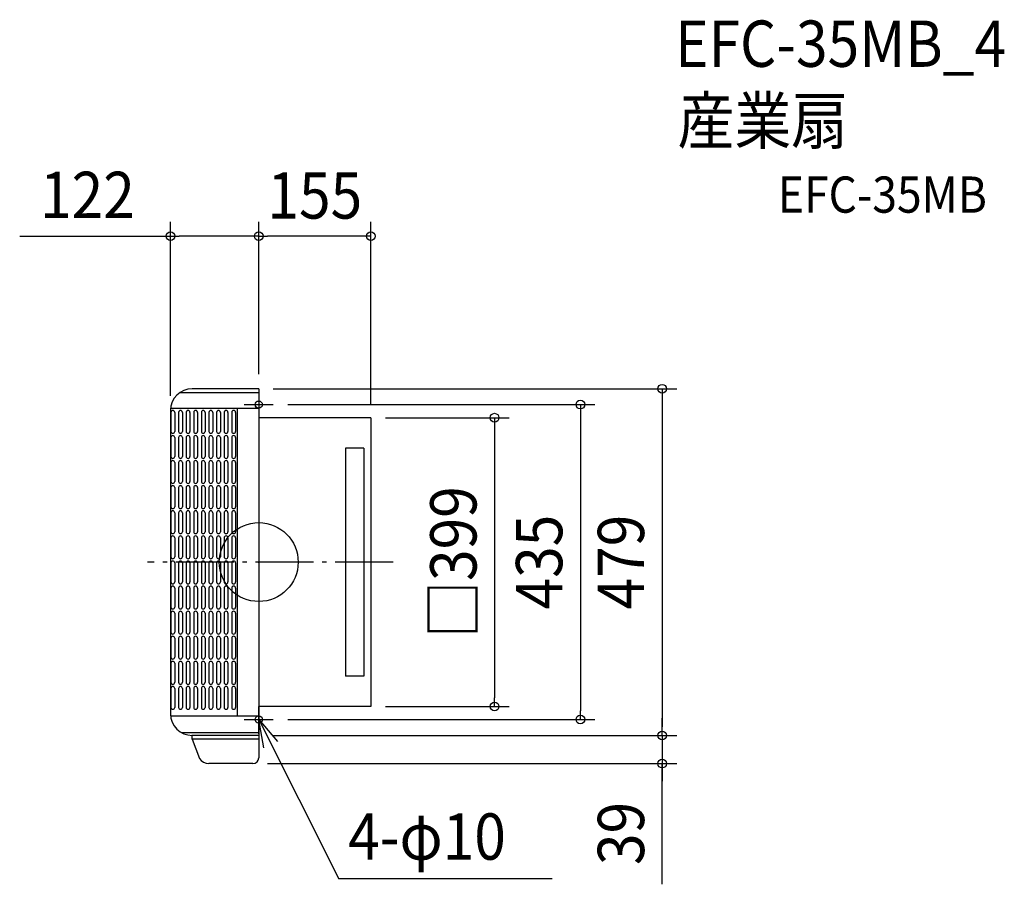
# Model space of a CAD drawing. Extents: x -330 to 1030, y -445 to 749.
import ezdxf
from ezdxf.enums import TextEntityAlignment as Align

# ---------------------------------------------------------------- set-up
doc = ezdxf.new("R2010")
doc.units = 0
doc.header["$LTSCALE"] = 20
doc.header["$PDMODE"] = 3
doc.header["$PDSIZE"] = -2
doc.linetypes.add('DASHDOT', pattern=[5.5, 4, -0.6, 0.3, -0.6])
doc.layers.get('DEFPOINTS').update_dxf_attribs({"linetype": 'CONTINUOUS'})
for name, color, linetype in [('ARRANGE', 1, 'CONTINUOUS'), ('BASIS', 6, 'DASHDOT'), ('DETAIL', 5, 'CONTINUOUS'), ('ETC', 61, 'CONTINUOUS'), ('FIX', 11, 'CONTINUOUS'), ('NOTE', 4, 'CONTINUOUS'), ('OUTLINE', 3, 'CONTINUOUS'), ('SIZE', 30, 'CONTINUOUS')]:
    doc.layers.add(name, color=color, linetype=linetype)
doc.styles.get("Standard").update_dxf_attribs({"font": 'SIMPLEX.shx', "width": 0.9, "height": 64, "bigfont": 'BIGFONT.shx'})

msp = doc.modelspace()

# ---------------------------------------------------------------- linework, layer by layer
at = {"layer": 'ARRANGE', "color": 1, "linetype": 'CONTINUOUS'}
msp.add_circle((0, 0), 54.48276, dxfattribs=at)
msp.add_point((0, 0), dxfattribs=at)
at = {"layer": 'BASIS', "color": 6, "linetype": 'DASHDOT'}
msp.add_line((185.647299, 0), (-153.570678, 0), dxfattribs=at)
at = {"layer": 'DEFPOINTS', "color": 30, "linetype": 'CONTINUOUS'}
for p in [(-122, 450.245605), (0, 450.245605), (325.895906, -199.5), (444.345821, -217.5), (557.411654, -239.5), (557.411654, -278.5)]:
    msp.add_point(p, dxfattribs=at)
at = {"layer": 'DETAIL', "color": 5, "linetype": 'CONTINUOUS'}
for p, q in [((-108.583124, 234.5), (0, 234.5)), ((0, 239.5), (-92, 239.5)), ((0, 239.5), (0, -239.505001)), ((-122, 212.5), (-122, -209.505001)), ((-122, 212.5), (0, 212.5)), ((-121.310254, 206.8164), (-121.310254, 180.5514)), ((-116.057254, 206.8164), (-116.057254, 180.5514)), ((-110.804254, 206.8164), (-110.804254, 180.5514)), ((-105.551254, 206.8164), (-105.551254, 180.5514)), ((-100.298254, 206.8164), (-100.298254, 180.5514)), ((-95.045254, 206.8164), (-95.045254, 180.5514)), ((-89.792254, 206.8164), (-89.792254, 180.5514)), ((-84.539254, 206.8164), (-84.539254, 180.5514)), ((-79.286254, 206.8164), (-79.286254, 180.5514)), ((-74.033254, 206.8164), (-74.033254, 180.5514)), ((-68.780254, 206.8164), (-68.780254, 180.5514)), ((-63.527254, 206.8164), (-63.527254, 180.5514)), ((-58.274254, 206.8164), (-58.274254, 180.5514)), ((-53.021254, 206.8164), (-53.021254, 180.5514)), ((-47.768254, 206.8164), (-47.768254, 180.5514)), ((-42.515254, 206.8164), (-42.515254, 180.5514)), ((-37.262254, 206.8164), (-37.262254, 180.5514)), ((-32.009254, 206.8164), (-32.009254, 180.5514)), ((-30, 212.5), (-30, -212.505001)), ((155, 199.5), (0, 199.5)), ((155, 199.5), (155, -199.5)), ((-121.310254, 172.1466), (-121.310254, 145.8816)), ((-116.057254, 172.1466), (-116.057254, 145.8816)), ((-110.804254, 172.1466), (-110.804254, 145.8816)), ((-105.551254, 172.1466), (-105.551254, 145.8816)), ((-100.298254, 172.1466), (-100.298254, 145.8816)), ((-95.045254, 172.1466), (-95.045254, 145.8816)), ((-89.792254, 172.1466), (-89.792254, 145.8816)), ((-84.539254, 172.1466), (-84.539254, 145.8816)), ((-79.286254, 172.1466), (-79.286254, 145.8816)), ((-74.033254, 172.1466), (-74.033254, 145.8816)), ((-68.780254, 172.1466), (-68.780254, 145.8816)), ((-63.527254, 172.1466), (-63.527254, 145.8816)), ((-58.274254, 172.1466), (-58.274254, 145.8816)), ((-53.021254, 172.1466), (-53.021254, 145.8816)), ((-47.768254, 172.1466), (-47.768254, 145.8816)), ((-42.515254, 172.1466), (-42.515254, 145.8816)), ((-37.262254, 172.1466), (-37.262254, 145.8816)), ((-32.009254, 172.1466), (-32.009254, 145.8816)), ((120, 157.5), (120, -157.505001)), ((145, 157.5), (120, 157.5)), ((145, 157.5), (145, -157.505001)), ((-121.310254, 137.4768), (-121.310254, 111.2118)), ((-116.057254, 137.4768), (-116.057254, 111.2118)), ((-110.804254, 137.4768), (-110.804254, 111.2118)), ((-105.551254, 137.4768), (-105.551254, 111.2118)), ((-100.298254, 137.4768), (-100.298254, 111.2118)), ((-95.045254, 137.4768), (-95.045254, 111.2118)), ((-89.792254, 137.4768), (-89.792254, 111.2118)), ((-84.539254, 137.4768), (-84.539254, 111.2118)), ((-79.286254, 137.4768), (-79.286254, 111.2118)), ((-74.033254, 137.4768), (-74.033254, 111.2118)), ((-68.780254, 137.4768), (-68.780254, 111.2118)), ((-63.527254, 137.4768), (-63.527254, 111.2118)), ((-58.274254, 137.4768), (-58.274254, 111.2118)), ((-53.021254, 137.4768), (-53.021254, 111.2118)), ((-47.768254, 137.4768), (-47.768254, 111.2118)), ((-42.515254, 137.4768), (-42.515254, 111.2118)), ((-37.262254, 137.4768), (-37.262254, 111.2118)), ((-32.009254, 137.4768), (-32.009254, 111.2118)), ((-121.310254, 102.807), (-121.310254, 76.542)), ((-116.057254, 102.807), (-116.057254, 76.542)), ((-110.804254, 102.807), (-110.804254, 76.542)), ((-105.551254, 102.807), (-105.551254, 76.542)), ((-100.298254, 102.807), (-100.298254, 76.542)), ((-95.045254, 102.807), (-95.045254, 76.542)), ((-89.792254, 102.807), (-89.792254, 76.542)), ((-84.539254, 102.807), (-84.539254, 76.542)), ((-79.286254, 102.807), (-79.286254, 76.542)), ((-74.033254, 102.807), (-74.033254, 76.542)), ((-68.780254, 102.807), (-68.780254, 76.542)), ((-63.527254, 102.807), (-63.527254, 76.542)), ((-58.274254, 102.807), (-58.274254, 76.542)), ((-53.021254, 102.807), (-53.021254, 76.542)), ((-47.768254, 102.807), (-47.768254, 76.542)), ((-42.515254, 102.807), (-42.515254, 76.542)), ((-37.262254, 102.807), (-37.262254, 76.542)), ((-32.009254, 102.807), (-32.009254, 76.542)), ((-121.310254, 68.1372), (-121.310254, 41.8722)), ((-116.057254, 68.1372), (-116.057254, 41.8722)), ((-110.804254, 68.1372), (-110.804254, 41.8722)), ((-105.551254, 68.1372), (-105.551254, 41.8722)), ((-100.298254, 68.1372), (-100.298254, 41.8722)), ((-95.045254, 68.1372), (-95.045254, 41.8722)), ((-89.792254, 68.1372), (-89.792254, 41.8722)), ((-84.539254, 68.1372), (-84.539254, 41.8722)), ((-79.286254, 68.1372), (-79.286254, 41.8722)), ((-74.033254, 68.1372), (-74.033254, 41.8722)), ((-68.780254, 68.1372), (-68.780254, 41.8722)), ((-63.527254, 68.1372), (-63.527254, 41.8722)), ((-58.274254, 68.1372), (-58.274254, 41.8722)), ((-53.021254, 68.1372), (-53.021254, 41.8722)), ((-47.768254, 68.1372), (-47.768254, 41.8722)), ((-42.515254, 68.1372), (-42.515254, 41.8722)), ((-37.262254, 68.1372), (-37.262254, 41.8722)), ((-32.009254, 68.1372), (-32.009254, 41.8722)), ((-121.310254, 33.4674), (-121.310254, 7.2024)), ((-116.057254, 33.4674), (-116.057254, 7.2024)), ((-110.804254, 33.4674), (-110.804254, 7.2024)), ((-105.551254, 33.4674), (-105.551254, 7.2024)), ((-100.298254, 33.4674), (-100.298254, 7.2024)), ((-95.045254, 33.4674), (-95.045254, 7.2024)), ((-89.792254, 33.4674), (-89.792254, 7.2024)), ((-84.539254, 33.4674), (-84.539254, 7.2024)), ((-79.286254, 33.4674), (-79.286254, 7.2024)), ((-74.033254, 33.4674), (-74.033254, 7.2024)), ((-68.780254, 33.4674), (-68.780254, 7.2024)), ((-63.527254, 33.4674), (-63.527254, 7.2024)), ((-58.274254, 33.4674), (-58.274254, 7.2024)), ((-53.021254, 33.4674), (-53.021254, 7.2024)), ((-47.768254, 33.4674), (-47.768254, 7.2024)), ((-42.515254, 33.4674), (-42.515254, 7.2024)), ((-37.262254, 33.4674), (-37.262254, 7.2024)), ((-32.009254, 33.4674), (-32.009254, 7.2024)), ((-121.310254, -1.2024), (-121.310254, -27.4674)), ((-116.057254, -1.2024), (-116.057254, -27.4674)), ((-110.804254, -1.2024), (-110.804254, -27.4674)), ((-105.551254, -1.2024), (-105.551254, -27.4674)), ((-100.298254, -1.2024), (-100.298254, -27.4674)), ((-95.045254, -1.2024), (-95.045254, -27.4674)), ((-89.792254, -1.2024), (-89.792254, -27.4674)), ((-84.539254, -1.2024), (-84.539254, -27.4674)), ((-79.286254, -1.2024), (-79.286254, -27.4674)), ((-74.033254, -1.2024), (-74.033254, -27.4674)), ((-68.780254, -1.2024), (-68.780254, -27.4674)), ((-63.527254, -1.2024), (-63.527254, -27.4674)), ((-58.274254, -1.2024), (-58.274254, -27.4674)), ((-53.021254, -1.2024), (-53.021254, -27.4674)), ((-47.768254, -1.2024), (-47.768254, -27.4674)), ((-42.515254, -1.2024), (-42.515254, -27.4674)), ((-37.262254, -1.2024), (-37.262254, -27.4674)), ((-32.009254, -1.2024), (-32.009254, -27.4674)), ((-121.310254, -35.8722), (-121.310254, -62.1372)), ((-116.057254, -35.8722), (-116.057254, -62.1372)), ((-110.804254, -35.8722), (-110.804254, -62.1372)), ((-105.551254, -35.8722), (-105.551254, -62.1372)), ((-100.298254, -35.8722), (-100.298254, -62.1372)), ((-95.045254, -35.8722), (-95.045254, -62.1372)), ((-89.792254, -35.8722), (-89.792254, -62.1372)), ((-84.539254, -35.8722), (-84.539254, -62.1372)), ((-79.286254, -35.8722), (-79.286254, -62.1372)), ((-74.033254, -35.8722), (-74.033254, -62.1372)), ((-68.780254, -35.8722), (-68.780254, -62.1372)), ((-63.527254, -35.8722), (-63.527254, -62.1372)), ((-58.274254, -35.8722), (-58.274254, -62.1372)), ((-53.021254, -35.8722), (-53.021254, -62.1372)), ((-47.768254, -35.8722), (-47.768254, -62.1372)), ((-42.515254, -35.8722), (-42.515254, -62.1372)), ((-37.262254, -35.8722), (-37.262254, -62.1372)), ((-32.009254, -35.8722), (-32.009254, -62.1372)), ((-121.310254, -70.542), (-121.310254, -96.807)), ((-116.057254, -70.542), (-116.057254, -96.807)), ((-110.804254, -70.542), (-110.804254, -96.807)), ((-105.551254, -70.542), (-105.551254, -96.807)), ((-100.298254, -70.542), (-100.298254, -96.807)), ((-95.045254, -70.542), (-95.045254, -96.807)), ((-89.792254, -70.542), (-89.792254, -96.807)), ((-84.539254, -70.542), (-84.539254, -96.807)), ((-79.286254, -70.542), (-79.286254, -96.807)), ((-74.033254, -70.542), (-74.033254, -96.807)), ((-68.780254, -70.542), (-68.780254, -96.807)), ((-63.527254, -70.542), (-63.527254, -96.807)), ((-58.274254, -70.542), (-58.274254, -96.807)), ((-53.021254, -70.542), (-53.021254, -96.807)), ((-47.768254, -70.542), (-47.768254, -96.807)), ((-42.515254, -70.542), (-42.515254, -96.807)), ((-37.262254, -70.542), (-37.262254, -96.807)), ((-32.009254, -70.542), (-32.009254, -96.807)), ((-121.310254, -105.2118), (-121.310254, -131.4768)), ((-116.057254, -105.2118), (-116.057254, -131.4768)), ((-110.804254, -105.2118), (-110.804254, -131.4768)), ((-105.551254, -105.2118), (-105.551254, -131.4768)), ((-100.298254, -105.2118), (-100.298254, -131.4768)), ((-95.045254, -105.2118), (-95.045254, -131.4768)), ((-89.792254, -105.2118), (-89.792254, -131.4768)), ((-84.539254, -105.2118), (-84.539254, -131.4768)), ((-79.286254, -105.2118), (-79.286254, -131.4768)), ((-74.033254, -105.2118), (-74.033254, -131.4768)), ((-68.780254, -105.2118), (-68.780254, -131.4768)), ((-63.527254, -105.2118), (-63.527254, -131.4768)), ((-58.274254, -105.2118), (-58.274254, -131.4768)), ((-53.021254, -105.2118), (-53.021254, -131.4768)), ((-47.768254, -105.2118), (-47.768254, -131.4768)), ((-42.515254, -105.2118), (-42.515254, -131.4768)), ((-37.262254, -105.2118), (-37.262254, -131.4768)), ((-32.009254, -105.2118), (-32.009254, -131.4768)), ((-121.310254, -139.8816), (-121.310254, -166.1466)), ((-116.057254, -139.8816), (-116.057254, -166.1466)), ((-110.804254, -139.8816), (-110.804254, -166.1466)), ((-105.551254, -139.8816), (-105.551254, -166.1466)), ((-100.298254, -139.8816), (-100.298254, -166.1466)), ((-95.045254, -139.8816), (-95.045254, -166.1466)), ((-89.792254, -139.8816), (-89.792254, -166.1466)), ((-84.539254, -139.8816), (-84.539254, -166.1466)), ((-79.286254, -139.8816), (-79.286254, -166.1466)), ((-74.033254, -139.8816), (-74.033254, -166.1466)), ((-68.780254, -139.8816), (-68.780254, -166.1466)), ((-63.527254, -139.8816), (-63.527254, -166.1466)), ((-58.274254, -139.8816), (-58.274254, -166.1466)), ((-53.021254, -139.8816), (-53.021254, -166.1466)), ((-47.768254, -139.8816), (-47.768254, -166.1466)), ((-42.515254, -139.8816), (-42.515254, -166.1466)), ((-37.262254, -139.8816), (-37.262254, -166.1466)), ((-32.009254, -139.8816), (-32.009254, -166.1466)), ((145, -157.505001), (120, -157.505001)), ((-121.310254, -174.5514), (-121.310254, -200.8164)), ((-116.057254, -174.5514), (-116.057254, -200.8164)), ((-110.804254, -174.5514), (-110.804254, -200.8164)), ((-105.551254, -174.5514), (-105.551254, -200.8164)), ((-100.298254, -174.5514), (-100.298254, -200.8164)), ((-95.045254, -174.5514), (-95.045254, -200.8164)), ((-89.792254, -174.5514), (-89.792254, -200.8164)), ((-84.539254, -174.5514), (-84.539254, -200.8164)), ((-79.286254, -174.5514), (-79.286254, -200.8164)), ((-74.033254, -174.5514), (-74.033254, -200.8164)), ((-68.780254, -174.5514), (-68.780254, -200.8164)), ((-63.527254, -174.5514), (-63.527254, -200.8164)), ((-58.274254, -174.5514), (-58.274254, -200.8164)), ((-53.021254, -174.5514), (-53.021254, -200.8164)), ((-47.768254, -174.5514), (-47.768254, -200.8164)), ((-42.515254, -174.5514), (-42.515254, -200.8164)), ((-37.262254, -174.5514), (-37.262254, -200.8164)), ((-32.009254, -174.5514), (-32.009254, -200.8164)), ((155, -199.5), (0, -199.5)), ((-122, -212.505001), (0, -212.505001)), ((-106.975313, -235.5), (0, -235.5)), ((0, -239.5), (-92.547727, -239.5)), ((-92, -244.505001), (-92, -239.505001)), ((0, -244.505001), (-92, -244.505001)), ((-92, -244.505001), (-81.780648, -271.296605)), ((0, -239.505001), (0, -244.505001)), ((0, -244.505001), (0, -270.5)), ((-8, -278.5), (-68.966088, -278.5))]:
    msp.add_line(p, q, dxfattribs=at)
for centre, radius, start, end in [((-92, 209.5), 30, 90, 180), ((-118.683754, 206.8164), 2.6265, 0, 180), ((-108.177754, 206.8164), 2.6265, 0, 180), ((-97.671754, 206.8164), 2.6265, 0, 180), ((-87.165754, 206.8164), 2.6265, 0, 180), ((-76.659754, 206.8164), 2.6265, 0, 180), ((-66.153754, 206.8164), 2.6265, 0, 180), ((-55.647754, 206.8164), 2.6265, 0, 180), ((-45.141754, 206.8164), 2.6265, 0, 180), ((-34.635754, 206.8164), 2.6265, 0, 180), ((-118.683754, 180.5514), 2.6265, 180, 0), ((-108.177754, 180.5514), 2.6265, 180, 0), ((-97.671754, 180.5514), 2.6265, 180, 0), ((-87.165754, 180.5514), 2.6265, 180, 0), ((-76.659754, 180.5514), 2.6265, 180, 0), ((-66.153754, 180.5514), 2.6265, 180, 0), ((-55.647754, 180.5514), 2.6265, 180, 0), ((-45.141754, 180.5514), 2.6265, 180, 0), ((-34.635754, 180.5514), 2.6265, 180, 0), ((-118.683754, 172.1466), 2.6265, 0, 180), ((-108.177754, 172.1466), 2.6265, 0, 180), ((-97.671754, 172.1466), 2.6265, 0, 180), ((-87.165754, 172.1466), 2.6265, 0, 180), ((-76.659754, 172.1466), 2.6265, 0, 180), ((-66.153754, 172.1466), 2.6265, 0, 180), ((-55.647754, 172.1466), 2.6265, 0, 180), ((-45.141754, 172.1466), 2.6265, 0, 180), ((-34.635754, 172.1466), 2.6265, 0, 180), ((-118.683754, 145.8816), 2.6265, 180, 0), ((-118.683754, 137.4768), 2.6265, 0, 180), ((-108.177754, 145.8816), 2.6265, 180, 0), ((-108.177754, 137.4768), 2.6265, 0, 180), ((-97.671754, 145.8816), 2.6265, 180, 0), ((-97.671754, 137.4768), 2.6265, 0, 180), ((-87.165754, 145.8816), 2.6265, 180, 0), ((-87.165754, 137.4768), 2.6265, 0, 180), ((-76.659754, 145.8816), 2.6265, 180, 0), ((-76.659754, 137.4768), 2.6265, 0, 180), ((-66.153754, 145.8816), 2.6265, 180, 0), ((-66.153754, 137.4768), 2.6265, 0, 180), ((-55.647754, 145.8816), 2.6265, 180, 0), ((-55.647754, 137.4768), 2.6265, 0, 180), ((-45.141754, 145.8816), 2.6265, 180, 0), ((-45.141754, 137.4768), 2.6265, 0, 180), ((-34.635754, 145.8816), 2.6265, 180, 0), ((-34.635754, 137.4768), 2.6265, 0, 180), ((-118.683754, 111.2118), 2.6265, 180, 0), ((-108.177754, 111.2118), 2.6265, 180, 0), ((-97.671754, 111.2118), 2.6265, 180, 0), ((-87.165754, 111.2118), 2.6265, 180, 0), ((-76.659754, 111.2118), 2.6265, 180, 0), ((-66.153754, 111.2118), 2.6265, 180, 0), ((-55.647754, 111.2118), 2.6265, 180, 0), ((-45.141754, 111.2118), 2.6265, 180, 0), ((-34.635754, 111.2118), 2.6265, 180, 0), ((-118.683754, 102.807), 2.6265, 0, 180), ((-108.177754, 102.807), 2.6265, 0, 180), ((-97.671754, 102.807), 2.6265, 0, 180), ((-87.165754, 102.807), 2.6265, 0, 180), ((-76.659754, 102.807), 2.6265, 0, 180), ((-66.153754, 102.807), 2.6265, 0, 180), ((-55.647754, 102.807), 2.6265, 0, 180), ((-45.141754, 102.807), 2.6265, 0, 180), ((-34.635754, 102.807), 2.6265, 0, 180), ((-118.683754, 76.542), 2.6265, 180, 0), ((-118.683754, 68.1372), 2.6265, 0, 180), ((-108.177754, 76.542), 2.6265, 180, 0), ((-108.177754, 68.1372), 2.6265, 0, 180), ((-97.671754, 76.542), 2.6265, 180, 0), ((-97.671754, 68.1372), 2.6265, 0, 180), ((-87.165754, 76.542), 2.6265, 180, 0), ((-87.165754, 68.1372), 2.6265, 0, 180), ((-76.659754, 76.542), 2.6265, 180, 0), ((-76.659754, 68.1372), 2.6265, 0, 180), ((-66.153754, 76.542), 2.6265, 180, 0), ((-66.153754, 68.1372), 2.6265, 0, 180), ((-55.647754, 76.542), 2.6265, 180, 0), ((-55.647754, 68.1372), 2.6265, 0, 180), ((-45.141754, 76.542), 2.6265, 180, 0), ((-45.141754, 68.1372), 2.6265, 0, 180), ((-34.635754, 76.542), 2.6265, 180, 0), ((-34.635754, 68.1372), 2.6265, 0, 180), ((-118.683754, 41.8722), 2.6265, 180, 0), ((-108.177754, 41.8722), 2.6265, 180, 0), ((-97.671754, 41.8722), 2.6265, 180, 0), ((-87.165754, 41.8722), 2.6265, 180, 0), ((-76.659754, 41.8722), 2.6265, 180, 0), ((-66.153754, 41.8722), 2.6265, 180, 0), ((-55.647754, 41.8722), 2.6265, 180, 0), ((-45.141754, 41.8722), 2.6265, 180, 0), ((-34.635754, 41.8722), 2.6265, 180, 0), ((-118.683754, 33.4674), 2.6265, 0, 180), ((-108.177754, 33.4674), 2.6265, 0, 180), ((-97.671754, 33.4674), 2.6265, 0, 180), ((-87.165754, 33.4674), 2.6265, 0, 180), ((-76.659754, 33.4674), 2.6265, 0, 180), ((-66.153754, 33.4674), 2.6265, 0, 180), ((-55.647754, 33.4674), 2.6265, 0, 180), ((-45.141754, 33.4674), 2.6265, 0, 180), ((-34.635754, 33.4674), 2.6265, 0, 180), ((-118.683754, 7.2024), 2.6265, 180, 0), ((-118.683754, -1.2024), 2.6265, 0, 180), ((-108.177754, 7.2024), 2.6265, 180, 0), ((-108.177754, -1.2024), 2.6265, 0, 180), ((-97.671754, 7.2024), 2.6265, 180, 0), ((-97.671754, -1.2024), 2.6265, 0, 180), ((-87.165754, 7.2024), 2.6265, 180, 0), ((-87.165754, -1.2024), 2.6265, 0, 180), ((-76.659754, 7.2024), 2.6265, 180, 0), ((-76.659754, -1.2024), 2.6265, 0, 180), ((-66.153754, 7.2024), 2.6265, 180, 0), ((-66.153754, -1.2024), 2.6265, 0, 180), ((-55.647754, 7.2024), 2.6265, 180, 0), ((-55.647754, -1.2024), 2.6265, 0, 180), ((-45.141754, 7.2024), 2.6265, 180, 0), ((-45.141754, -1.2024), 2.6265, 0, 180), ((-34.635754, 7.2024), 2.6265, 180, 0), ((-34.635754, -1.2024), 2.6265, 0, 180), ((-118.683754, -27.4674), 2.6265, 180, 0), ((-118.683754, -35.8722), 2.6265, 0, 180), ((-108.177754, -27.4674), 2.6265, 180, 0), ((-108.177754, -35.8722), 2.6265, 0, 180), ((-97.671754, -27.4674), 2.6265, 180, 0), ((-97.671754, -35.8722), 2.6265, 0, 180), ((-87.165754, -27.4674), 2.6265, 180, 0), ((-87.165754, -35.8722), 2.6265, 0, 180), ((-76.659754, -27.4674), 2.6265, 180, 0), ((-76.659754, -35.8722), 2.6265, 0, 180), ((-66.153754, -27.4674), 2.6265, 180, 0), ((-66.153754, -35.8722), 2.6265, 0, 180), ((-55.647754, -27.4674), 2.6265, 180, 0), ((-55.647754, -35.8722), 2.6265, 0, 180), ((-45.141754, -27.4674), 2.6265, 180, 0), ((-45.141754, -35.8722), 2.6265, 0, 180), ((-34.635754, -27.4674), 2.6265, 180, 0), ((-34.635754, -35.8722), 2.6265, 0, 180), ((-118.683754, -62.1372), 2.6265, 180, 0), ((-118.683754, -70.542), 2.6265, 0, 180), ((-108.177754, -62.1372), 2.6265, 180, 0), ((-108.177754, -70.542), 2.6265, 0, 180), ((-97.671754, -62.1372), 2.6265, 180, 0), ((-97.671754, -70.542), 2.6265, 0, 180), ((-87.165754, -62.1372), 2.6265, 180, 0), ((-87.165754, -70.542), 2.6265, 0, 180), ((-76.659754, -62.1372), 2.6265, 180, 0), ((-76.659754, -70.542), 2.6265, 0, 180), ((-66.153754, -62.1372), 2.6265, 180, 0), ((-66.153754, -70.542), 2.6265, 0, 180), ((-55.647754, -62.1372), 2.6265, 180, 0), ((-55.647754, -70.542), 2.6265, 0, 180), ((-45.141754, -62.1372), 2.6265, 180, 0), ((-45.141754, -70.542), 2.6265, 0, 180), ((-34.635754, -62.1372), 2.6265, 180, 0), ((-34.635754, -70.542), 2.6265, 0, 180), ((-118.683754, -96.807), 2.6265, 180, 0), ((-118.683754, -105.2118), 2.6265, 0, 180), ((-108.177754, -96.807), 2.6265, 180, 0), ((-108.177754, -105.2118), 2.6265, 0, 180), ((-97.671754, -96.807), 2.6265, 180, 0), ((-97.671754, -105.2118), 2.6265, 0, 180), ((-87.165754, -96.807), 2.6265, 180, 0), ((-87.165754, -105.2118), 2.6265, 0, 180), ((-76.659754, -96.807), 2.6265, 180, 0), ((-76.659754, -105.2118), 2.6265, 0, 180), ((-66.153754, -96.807), 2.6265, 180, 0), ((-66.153754, -105.2118), 2.6265, 0, 180), ((-55.647754, -96.807), 2.6265, 180, 0), ((-55.647754, -105.2118), 2.6265, 0, 180), ((-45.141754, -96.807), 2.6265, 180, 0), ((-45.141754, -105.2118), 2.6265, 0, 180), ((-34.635754, -96.807), 2.6265, 180, 0), ((-34.635754, -105.2118), 2.6265, 0, 180), ((-118.683754, -131.4768), 2.6265, 180, 0), ((-108.177754, -131.4768), 2.6265, 180, 0), ((-97.671754, -131.4768), 2.6265, 180, 0), ((-87.165754, -131.4768), 2.6265, 180, 0), ((-76.659754, -131.4768), 2.6265, 180, 0), ((-66.153754, -131.4768), 2.6265, 180, 0), ((-55.647754, -131.4768), 2.6265, 180, 0), ((-45.141754, -131.4768), 2.6265, 180, 0), ((-34.635754, -131.4768), 2.6265, 180, 0), ((-118.683754, -139.8816), 2.6265, 0, 180), ((-108.177754, -139.8816), 2.6265, 0, 180), ((-97.671754, -139.8816), 2.6265, 0, 180), ((-87.165754, -139.8816), 2.6265, 0, 180), ((-76.659754, -139.8816), 2.6265, 0, 180), ((-66.153754, -139.8816), 2.6265, 0, 180), ((-55.647754, -139.8816), 2.6265, 0, 180), ((-45.141754, -139.8816), 2.6265, 0, 180), ((-34.635754, -139.8816), 2.6265, 0, 180), ((-118.683754, -166.1466), 2.6265, 180, 0), ((-118.683754, -174.5514), 2.6265, 0, 180), ((-108.177754, -166.1466), 2.6265, 180, 0), ((-108.177754, -174.5514), 2.6265, 0, 180), ((-97.671754, -166.1466), 2.6265, 180, 0), ((-97.671754, -174.5514), 2.6265, 0, 180), ((-87.165754, -166.1466), 2.6265, 180, 0), ((-87.165754, -174.5514), 2.6265, 0, 180), ((-76.659754, -166.1466), 2.6265, 180, 0), ((-76.659754, -174.5514), 2.6265, 0, 180), ((-66.153754, -166.1466), 2.6265, 180, 0), ((-66.153754, -174.5514), 2.6265, 0, 180), ((-55.647754, -166.1466), 2.6265, 180, 0), ((-55.647754, -174.5514), 2.6265, 0, 180), ((-45.141754, -166.1466), 2.6265, 180, 0), ((-45.141754, -174.5514), 2.6265, 0, 180), ((-34.635754, -166.1466), 2.6265, 180, 0), ((-34.635754, -174.5514), 2.6265, 0, 180), ((-118.683754, -200.8164), 2.6265, 180, 0), ((-108.177754, -200.8164), 2.6265, 180, 0), ((-97.671754, -200.8164), 2.6265, 180, 0), ((-87.165754, -200.8164), 2.6265, 180, 0), ((-76.659754, -200.8164), 2.6265, 180, 0), ((-66.153754, -200.8164), 2.6265, 180, 0), ((-55.647754, -200.8164), 2.6265, 180, 0), ((-45.141754, -200.8164), 2.6265, 180, 0), ((-34.635754, -200.8164), 2.6265, 180, 0), ((-92, -209.505001), 30, 180, 270), ((-68.966088, -263.5), 15, 211.317072, 270), ((-8, -270.5), 8, 270, 0)]:
    msp.add_arc(centre, radius, start, end, dxfattribs=at)
at = {"layer": 'FIX', "color": 11, "linetype": 'CONTINUOUS'}
for centre in [(0, 217.5), (0, -217.5)]:
    msp.add_circle(centre, 5, dxfattribs=at)
at = {"layer": 'NOTE', "color": 4, "linetype": 'CONTINUOUS'}
for p, q in [((0, 237.5), (0, 199.5)), ((-20, 217.5), (20, 217.5)), ((0, -237.5), (0, -199.5)), ((-20, -217.5), (20, -217.5)), ((0, -217.5), (110.740754, -437.46954)), ((7.103084, -256.864276), (0, -217.5)), ((0, -217.5), (25.833589, -248.03892)), ((405.286657, -437.46954), (110.740754, -437.46954))]:
    msp.add_line(p, q, dxfattribs=at)
at = {"layer": 'OUTLINE', "color": 3, "linetype": 'CONTINUOUS'}
for p, q in [((0, 239.5), (-92, 239.5)), ((0, 239.5), (0, -239.505001)), ((-122, 212.5), (-122, -209.505001)), ((155, 199.5), (0, 199.5)), ((155, 199.5), (155, -199.5)), ((155, -199.5), (0, -199.5)), ((0, -239.5), (-92.547727, -239.5)), ((-92, -244.505001), (-92, -239.505001)), ((0, -244.505001), (-92, -244.505001)), ((-92, -244.505001), (-81.780648, -271.296605)), ((0, -239.505001), (0, -244.505001)), ((0, -244.505001), (0, -270.5)), ((-8, -278.5), (-68.966088, -278.5))]:
    msp.add_line(p, q, dxfattribs=at)
for centre, radius, start, end in [((-92, 209.5), 30, 90, 180), ((-92, -209.505001), 30, 180, 270), ((-68.966088, -263.5), 15, 211.317072, 270), ((-8, -270.5), 8, 270, 0)]:
    msp.add_arc(centre, radius, start, end, dxfattribs=at)
at = {"layer": 'SIZE', "color": 30, "linetype": 'CONTINUOUS'}
for p, q in [((-122, 229.5), (-122, 470.245605)), ((0, 259.5), (0, 470.245605)), ((0, 259.5), (0, 470.245605)), ((155, 217.5), (155, 470.245605)), ((-330.254531, 450.245605), (-122, 450.245605)), ((-122, 450.245605), (-110, 450.245605)), ((-12, 450.245605), (-110, 450.245605)), ((0, 450.245605), (-12, 450.245605)), ((0, 450.245605), (12, 450.245605)), ((143, 450.245605), (12, 450.245605)), ((155, 450.245605), (143, 450.245605)), ((20, 239.5), (577.411654, 239.5)), ((557.411654, 239.5), (557.411654, 227.5)), ((557.411654, 227.5), (557.411654, -227.5)), ((40, 217.5), (464.345821, 217.5)), ((444.345821, 217.5), (444.345821, 205.5)), ((444.345821, 205.5), (444.345821, -205.5)), ((175, 199.5), (345.895906, 199.5)), ((325.895906, 199.5), (325.895906, 187.5)), ((325.895906, 187.5), (325.895906, -187.5)), ((325.895906, -199.5), (325.895906, -187.5)), ((175, -199.5), (345.895906, -199.5)), ((40, -217.5), (464.345821, -217.5)), ((444.345821, -217.5), (444.345821, -205.5)), ((557.411654, -227.5), (557.411654, -215.5)), ((557.411654, -239.5), (557.411654, -227.5)), ((557.411654, -239.5), (557.411654, -227.5)), ((20, -239.5), (577.411654, -239.5)), ((20, -239.5), (577.411654, -239.5)), ((557.411654, -239.5), (557.411654, -278.5)), ((557.411654, -239.5), (557.411654, -278.5)), ((12, -278.5), (577.411654, -278.5)), ((557.411654, -445.200494), (557.411654, -278.5)), ((557.411654, -278.5), (557.411654, -290.5)), ((557.411654, -290.5), (557.411654, -302.5))]:
    msp.add_line(p, q, dxfattribs=at)
for centre in [(-122, 450.245605), (0, 450.245605), (0, 450.245605), (155, 450.245605), (557.411654, 239.5), (444.345821, 217.5), (325.895906, 199.5), (325.895906, -199.5), (444.345821, -217.5), (557.411654, -239.5), (557.411654, -239.5), (557.411654, -278.5)]:
    msp.add_circle(centre, 6, dxfattribs=at)

# ---------------------------------------------------------------- texts
at = {"layer": 'ETC', "color": 61, "linetype": 'CONTINUOUS', "width": 0.9}
for s, height, p in [('EFC-35MB_4', 64, (575.24454, 684.202898)), ('産業扇', 64, (578.661135, 577.858771)), ('EFC-35MB', 50, (717.194158, 482.706414))]:
    msp.add_text(s, height=height, dxfattribs=at).set_placement(p)
at = {"layer": 'NOTE', "color": 4, "linetype": 'CONTINUOUS', "width": 0.9}
msp.add_text('4-φ10', height=64, dxfattribs=at).set_placement((123.598852, -411.203553))
at = {"layer": 'SIZE', "color": 30, "linetype": 'CONTINUOUS', "width": 0.9}
for s, p in [('122', (-236.683102, 475.245605)), ('155', (77.5, 474.520102))]:
    msp.add_text(s, height=64, dxfattribs=at).set_placement(p, align=Align.CENTER)
for s, p in [('□399', (300.895906, 0)), ('435', (419.345821, 0)), ('479', (532.411654, 0)), ('39', (532.411654, -374.943352))]:
    msp.add_text(s, height=64, rotation=90, dxfattribs=at).set_placement(p, align=Align.CENTER)

doc.saveas('drawing.dxf')
